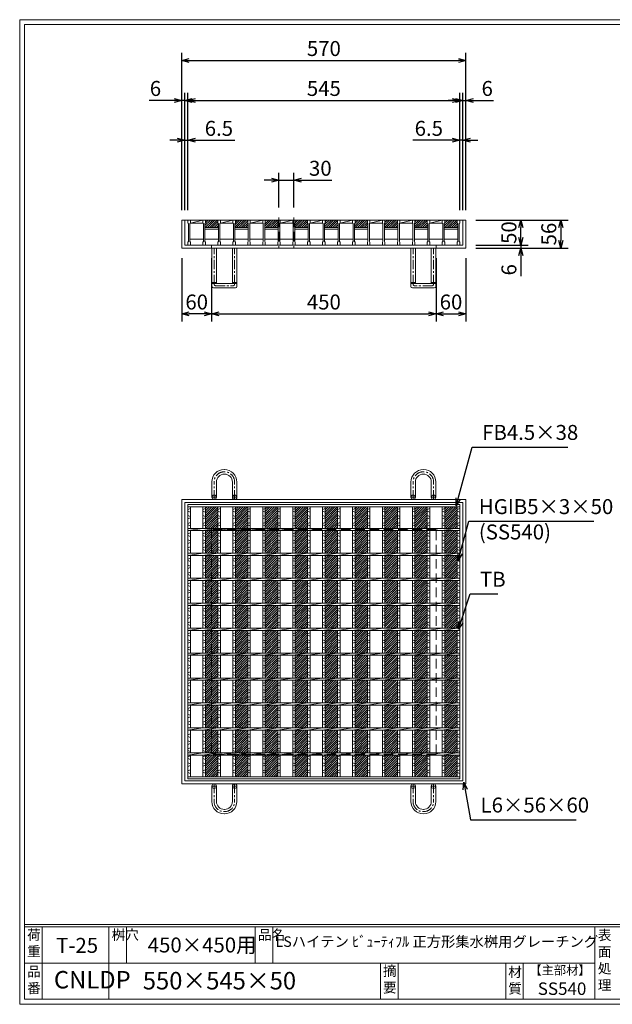
# Model space of a CAD drawing. Units: millimetres. Extents: x -180 to 2610, y -195 to 1778.
# Drawn here: x -180 to 1009, y -195 to 1778 of the extents above; entities that cross this region are included whole.
import ezdxf

# ---------------------------------------------------------------- set-up
doc = ezdxf.new("R2010")
doc.units = ezdxf.units.MM
doc.linetypes.add('CENTER', pattern=[10, 6.25, -1.25, 1.25, -1.25])
doc.linetypes.add('HIDDEN', pattern=[9.525, 6.35, -3.175])
for name, color, linetype, lineweight in [('エンボス', 4, 'Continuous', 13), ('中心線', 1, 'HIDDEN', 13), ('受け枠', 3, 'Continuous', 9), ('寸法線', 2, 'Continuous', 9), ('本体', 7, 'Continuous', 13), ('枠寸法', 31, 'Continuous', 9)]:
    doc.layers.add(name, color=color, linetype=linetype, lineweight=lineweight)
doc.layers.add('外枠', color=7, linetype='Continuous')
doc.dimstyles.new('ISO-25', dxfattribs={"dimscale": 10, "dimtxt": 3, "dimasz": 1.5, "dimexe": 1.5, "dimexo": 2, "dimgap": 0.5, "dimtad": 1, "dimdsep": 46, "dimtxsty": 'Standard', "dimblk": 'OPEN30', "dimcen": 2.5, "dimadec": 0, "dimazin": 0, "dimtfac": 1, "dimtmove": 0, "dimatfit": 0, "dimldrblk": 'OPEN30', "dimfxl": 1, "dimarcsym": 0})

# ---------------------------------------------------------------- blocks, each defined once
blk = doc.blocks.new('_Open30')
at = {"color": 0, "linetype": 'ByBlock', "lineweight": -2}
for p, q in [((-1, 0.27), (0, 0)), ((0, 0), (-1, -0.27)), ((0, 0), (-1, 0))]:
    blk.add_line(p, q, dxfattribs=at)
blk = doc.blocks.new('*D12')
at = {"layer": 'Defpoints', "color": 0, "linetype": 'Continuous'}
for p in [(145.1, 1616.2), (145.1, 1376.2), (151.1, 1376.2)]:
    blk.add_point(p, dxfattribs=at)
at = {"layer": '枠寸法', "color": 0, "linetype": 'Continuous', "lineweight": -2}
for p, q in [((145.1, 1396.2), (145.1, 1631.2)), ((151.1, 1396.2), (151.1, 1631.2)), ((130.1, 1616.2), (79.8, 1616.2)), ((151.1, 1616.2), (145.1, 1616.2)), ((166.1, 1616.2), (181.1, 1616.2))]:
    blk.add_line(p, q, dxfattribs=at)
at = {"layer": '枠寸法', "color": 0, "linetype": 'Continuous', "lineweight": -2, "xscale": 15, "yscale": 15, "zscale": 15}
blk.add_blockref('_Open30', (145.1, 1616.2), dxfattribs=at)
at = {"layer": '枠寸法', "color": 0, "linetype": 'Continuous', "lineweight": -2, "xscale": 15, "yscale": 15, "zscale": 15, "rotation": 180}
blk.add_blockref('_Open30', (151.1, 1616.2), dxfattribs=at)
at = {"layer": '枠寸法', "color": 0, "linetype": 'Continuous', "insert": (92.4, 1636.2), "char_height": 30, "attachment_point": 5}
blk.add_mtext('6', dxfattribs=at)
blk = doc.blocks.new('*D13')
at = {"layer": 'Defpoints', "color": 0, "linetype": 'Continuous'}
for p in [(157.6, 1536.2), (151.1, 1376.2), (157.6, 1376.2)]:
    blk.add_point(p, dxfattribs=at)
at = {"layer": '枠寸法', "color": 0, "linetype": 'Continuous', "lineweight": -2}
for p, q in [((151.1, 1396.2), (151.1, 1551.2)), ((157.6, 1396.2), (157.6, 1551.2)), ((136.1, 1536.2), (121.1, 1536.2)), ((151.1, 1536.2), (157.6, 1536.2)), ((172.6, 1536.2), (251.7, 1536.2))]:
    blk.add_line(p, q, dxfattribs=at)
at = {"layer": '枠寸法', "color": 0, "linetype": 'Continuous', "lineweight": -2, "xscale": 15, "yscale": 15, "zscale": 15}
blk.add_blockref('_Open30', (151.1, 1536.2), dxfattribs=at)
at = {"layer": '枠寸法', "color": 0, "linetype": 'Continuous', "lineweight": -2, "xscale": 15, "yscale": 15, "zscale": 15, "rotation": 180}
blk.add_blockref('_Open30', (157.6, 1536.2), dxfattribs=at)
at = {"layer": '枠寸法', "color": 0, "linetype": 'Continuous', "insert": (219.6, 1556.2), "char_height": 30, "attachment_point": 5}
blk.add_mtext('6.5', dxfattribs=at)
blk = doc.blocks.new('*D14')
at = {"layer": 'Defpoints', "color": 0, "linetype": 'Continuous'}
for p in [(702.6, 1536.2), (702.6, 1376.2), (709.1, 1376.2)]:
    blk.add_point(p, dxfattribs=at)
at = {"layer": '枠寸法', "color": 0, "linetype": 'Continuous', "lineweight": -2}
for p, q in [((702.6, 1396.2), (702.6, 1551.2)), ((709.1, 1396.2), (709.1, 1551.2)), ((687.6, 1536.2), (608.6, 1536.2)), ((709.1, 1536.2), (702.6, 1536.2)), ((724.1, 1536.2), (739.1, 1536.2))]:
    blk.add_line(p, q, dxfattribs=at)
at = {"layer": '枠寸法', "color": 0, "linetype": 'Continuous', "lineweight": -2, "xscale": 15, "yscale": 15, "zscale": 15}
blk.add_blockref('_Open30', (702.6, 1536.2), dxfattribs=at)
at = {"layer": '枠寸法', "color": 0, "linetype": 'Continuous', "lineweight": -2, "xscale": 15, "yscale": 15, "zscale": 15, "rotation": 180}
blk.add_blockref('_Open30', (709.1, 1536.2), dxfattribs=at)
at = {"layer": '枠寸法', "color": 0, "linetype": 'Continuous', "insert": (640.6, 1556.2), "char_height": 30, "attachment_point": 5}
blk.add_mtext('6.5', dxfattribs=at)
blk = doc.blocks.new('*D15')
at = {"layer": 'Defpoints', "color": 0, "linetype": 'Continuous'}
for p in [(715.1, 1616.2), (709.1, 1376.2), (715.1, 1376.2)]:
    blk.add_point(p, dxfattribs=at)
at = {"layer": '枠寸法', "color": 0, "linetype": 'Continuous', "lineweight": -2}
for p, q in [((709.1, 1396.2), (709.1, 1631.2)), ((715.1, 1396.2), (715.1, 1631.2)), ((694.1, 1616.2), (679.1, 1616.2)), ((709.1, 1616.2), (715.1, 1616.2)), ((730.1, 1616.2), (770.3, 1616.2))]:
    blk.add_line(p, q, dxfattribs=at)
at = {"layer": '枠寸法', "color": 0, "linetype": 'Continuous', "lineweight": -2, "xscale": 15, "yscale": 15, "zscale": 15}
blk.add_blockref('_Open30', (709.1, 1616.2), dxfattribs=at)
at = {"layer": '枠寸法', "color": 0, "linetype": 'Continuous', "lineweight": -2, "xscale": 15, "yscale": 15, "zscale": 15, "rotation": 180}
blk.add_blockref('_Open30', (715.1, 1616.2), dxfattribs=at)
at = {"layer": '枠寸法', "color": 0, "linetype": 'Continuous', "insert": (757.7, 1636.2), "char_height": 30, "attachment_point": 5}
blk.add_mtext('6', dxfattribs=at)
blk = doc.blocks.new('*D16')
at = {"layer": 'Defpoints', "color": 0, "linetype": 'Continuous'}
for p in [(715.1, 1696.2), (145.1, 1376.2), (715.1, 1376.2)]:
    blk.add_point(p, dxfattribs=at)
at = {"layer": '枠寸法', "color": 0, "linetype": 'Continuous', "lineweight": -2}
for p, q in [((145.1, 1396.2), (145.1, 1711.2)), ((715.1, 1396.2), (715.1, 1711.2)), ((160.1, 1696.2), (700.1, 1696.2))]:
    blk.add_line(p, q, dxfattribs=at)
at = {"layer": '枠寸法', "color": 0, "linetype": 'Continuous', "lineweight": -2, "xscale": 15, "yscale": 15, "zscale": 15, "rotation": 180}
blk.add_blockref('_Open30', (145.1, 1696.2), dxfattribs=at)
at = {"layer": '枠寸法', "color": 0, "linetype": 'Continuous', "lineweight": -2, "xscale": 15, "yscale": 15, "zscale": 15}
blk.add_blockref('_Open30', (715.1, 1696.2), dxfattribs=at)
at = {"layer": '枠寸法', "color": 0, "linetype": 'Continuous', "insert": (430.1, 1716.2), "char_height": 30, "attachment_point": 5}
blk.add_mtext('570', dxfattribs=at)
blk = doc.blocks.new('*D17')
at = {"layer": 'Defpoints', "color": 0, "linetype": 'Continuous'}
for p in [(205.1, 1320.2), (655.1, 1320.2), (655.1, 1188.2)]:
    blk.add_point(p, dxfattribs=at)
at = {"layer": '枠寸法', "color": 0, "linetype": 'Continuous', "lineweight": -2}
for p, q in [((205.1, 1300.2), (205.1, 1173.2)), ((655.1, 1300.2), (655.1, 1173.2)), ((220.1, 1188.2), (640.1, 1188.2))]:
    blk.add_line(p, q, dxfattribs=at)
at = {"layer": '枠寸法', "color": 0, "linetype": 'Continuous', "lineweight": -2, "xscale": 15, "yscale": 15, "zscale": 15, "rotation": 180}
blk.add_blockref('_Open30', (205.1, 1188.2), dxfattribs=at)
at = {"layer": '枠寸法', "color": 0, "linetype": 'Continuous', "lineweight": -2, "xscale": 15, "yscale": 15, "zscale": 15}
blk.add_blockref('_Open30', (655.1, 1188.2), dxfattribs=at)
at = {"layer": '枠寸法', "color": 0, "linetype": 'Continuous', "insert": (430.1, 1208.2), "char_height": 30, "attachment_point": 5}
blk.add_mtext('450', dxfattribs=at)
blk = doc.blocks.new('*D18')
at = {"layer": 'Defpoints', "color": 0, "linetype": 'Continuous'}
for p in [(715.1, 1376.2), (715.1, 1320.2), (905.1, 1320.2)]:
    blk.add_point(p, dxfattribs=at)
at = {"layer": '枠寸法', "color": 0, "linetype": 'Continuous', "lineweight": -2}
for p, q in [((735.1, 1376.2), (920.1, 1376.2)), ((905.1, 1361.2), (905.1, 1335.2)), ((735.1, 1320.2), (920.1, 1320.2))]:
    blk.add_line(p, q, dxfattribs=at)
at = {"layer": '枠寸法', "color": 0, "linetype": 'Continuous', "lineweight": -2, "xscale": 15, "yscale": 15, "zscale": 15}
for p, rotation in [((905.1, 1376.2), 90), ((905.1, 1320.2), 270)]:
    blk.add_blockref('_Open30', p, dxfattribs=dict(at, rotation=rotation))
at = {"layer": '枠寸法', "color": 0, "linetype": 'Continuous', "insert": (885.1, 1348.2), "char_height": 30, "attachment_point": 5, "rotation": 90}
blk.add_mtext('56', dxfattribs=at)
blk = doc.blocks.new('*D19')
at = {"layer": 'Defpoints', "color": 0, "linetype": 'Continuous'}
for p in [(715.1, 1326.2), (715.1, 1320.2), (825.1, 1320.2)]:
    blk.add_point(p, dxfattribs=at)
at = {"layer": '枠寸法', "color": 0, "linetype": 'Continuous', "lineweight": -2}
for p, q in [((825.1, 1341.2), (825.1, 1356.2)), ((735.1, 1326.2), (840.1, 1326.2)), ((825.1, 1326.2), (825.1, 1320.2)), ((735.1, 1320.2), (840.1, 1320.2)), ((825.1, 1305.2), (825.1, 1263.9))]:
    blk.add_line(p, q, dxfattribs=at)
at = {"layer": '枠寸法', "color": 0, "linetype": 'Continuous', "lineweight": -2, "xscale": 15, "yscale": 15, "zscale": 15}
for p, rotation in [((825.1, 1326.2), 270), ((825.1, 1320.2), 90)]:
    blk.add_blockref('_Open30', p, dxfattribs=dict(at, rotation=rotation))
at = {"layer": '枠寸法', "color": 0, "linetype": 'Continuous', "insert": (805.1, 1276.6), "char_height": 30, "attachment_point": 5, "rotation": 90}
blk.add_mtext('6', dxfattribs=at)
blk = doc.blocks.new('*D20')
at = {"layer": 'Defpoints', "color": 0, "ltscale": 3}
for p in [(715.1, 1376.2), (825.1, 1376.2), (715.1, 1326.2)]:
    blk.add_point(p, dxfattribs=at)
at = {"layer": '寸法線', "color": 0, "lineweight": -2, "ltscale": 3}
for p, q in [((735.1, 1376.2), (840.1, 1376.2)), ((825.1, 1341.2), (825.1, 1361.2)), ((735.1, 1326.2), (840.1, 1326.2))]:
    blk.add_line(p, q, dxfattribs=at)
at = {"layer": '寸法線', "color": 0, "lineweight": -2, "ltscale": 3, "xscale": 15, "yscale": 15, "zscale": 15}
for p, rotation in [((825.1, 1376.2), 90), ((825.1, 1326.2), 270)]:
    blk.add_blockref('_Open30', p, dxfattribs=dict(at, rotation=rotation))
at = {"layer": '寸法線', "color": 0, "ltscale": 3, "insert": (805.1, 1351.2), "char_height": 30, "attachment_point": 5, "rotation": 90}
blk.add_mtext('50', dxfattribs=at)
blk = doc.blocks.new('*D21')
at = {"layer": 'Defpoints', "color": 0, "ltscale": 3}
for p in [(702.6, 1616.2), (157.6, 1376.2), (702.6, 1376.2)]:
    blk.add_point(p, dxfattribs=at)
at = {"layer": '寸法線', "color": 0, "lineweight": -2, "ltscale": 3}
for p, q in [((157.6, 1396.2), (157.6, 1631.2)), ((702.6, 1396.2), (702.6, 1631.2)), ((172.6, 1616.2), (687.6, 1616.2))]:
    blk.add_line(p, q, dxfattribs=at)
at = {"layer": '寸法線', "color": 0, "lineweight": -2, "ltscale": 3, "xscale": 15, "yscale": 15, "zscale": 15, "rotation": 180}
blk.add_blockref('_Open30', (157.6, 1616.2), dxfattribs=at)
at = {"layer": '寸法線', "color": 0, "lineweight": -2, "ltscale": 3, "xscale": 15, "yscale": 15, "zscale": 15}
blk.add_blockref('_Open30', (702.6, 1616.2), dxfattribs=at)
at = {"layer": '寸法線', "color": 0, "ltscale": 3, "insert": (430.1, 1636.2), "char_height": 30, "attachment_point": 5}
blk.add_mtext('545', dxfattribs=at)
blk = doc.blocks.new('*D22')
at = {"layer": 'Defpoints', "color": 0, "ltscale": 3}
for p in [(340.1, 1456.2), (340.1, 1381.2), (370.1, 1381.2)]:
    blk.add_point(p, dxfattribs=at)
at = {"layer": '寸法線', "color": 0, "lineweight": -2, "ltscale": 3}
for p, q in [((340.1, 1401.2), (340.1, 1471.2)), ((370.1, 1401.2), (370.1, 1471.2)), ((325.1, 1456.2), (310.1, 1456.2)), ((340.1, 1456.2), (370.1, 1456.2)), ((385.1, 1456.2), (445.9, 1456.2))]:
    blk.add_line(p, q, dxfattribs=at)
at = {"layer": '寸法線', "color": 0, "lineweight": -2, "ltscale": 3, "xscale": 15, "yscale": 15, "zscale": 15}
blk.add_blockref('_Open30', (340.1, 1456.2), dxfattribs=at)
at = {"layer": '寸法線', "color": 0, "lineweight": -2, "ltscale": 3, "xscale": 15, "yscale": 15, "zscale": 15, "rotation": 180}
blk.add_blockref('_Open30', (370.1, 1456.2), dxfattribs=at)
at = {"layer": '寸法線', "color": 0, "ltscale": 3, "insert": (423, 1476.2), "char_height": 30, "attachment_point": 5}
blk.add_mtext('30', dxfattribs=at)
blk = doc.blocks.new('*D35')
at = {"layer": 'Defpoints', "color": 0, "ltscale": 3}
for p in [(655.1, 1320.2), (715.1, 1320.2), (715.1, 1188.2)]:
    blk.add_point(p, dxfattribs=at)
at = {"layer": '枠寸法', "color": 0, "lineweight": -2, "ltscale": 3}
for p, q in [((655.1, 1300.2), (655.1, 1173.2)), ((715.1, 1300.2), (715.1, 1173.2)), ((670.1, 1188.2), (700.1, 1188.2))]:
    blk.add_line(p, q, dxfattribs=at)
at = {"layer": '枠寸法', "color": 0, "lineweight": -2, "ltscale": 3, "xscale": 15, "yscale": 15, "zscale": 15, "rotation": 180}
blk.add_blockref('_Open30', (655.1, 1188.2), dxfattribs=at)
at = {"layer": '枠寸法', "color": 0, "lineweight": -2, "ltscale": 3, "xscale": 15, "yscale": 15, "zscale": 15}
blk.add_blockref('_Open30', (715.1, 1188.2), dxfattribs=at)
at = {"layer": '枠寸法', "color": 0, "ltscale": 3, "insert": (685.1, 1208.2), "char_height": 30, "attachment_point": 5}
blk.add_mtext('60', dxfattribs=at)
blk = doc.blocks.new('*D36')
at = {"layer": 'Defpoints', "color": 0, "ltscale": 3}
for p in [(145.1, 1320.2), (205.1, 1320.2), (145.1, 1188.2)]:
    blk.add_point(p, dxfattribs=at)
at = {"layer": '枠寸法', "color": 0, "lineweight": -2, "ltscale": 3}
for p, q in [((145.1, 1300.2), (145.1, 1173.2)), ((205.1, 1300.2), (205.1, 1173.2)), ((190.1, 1188.2), (160.1, 1188.2))]:
    blk.add_line(p, q, dxfattribs=at)
at = {"layer": '枠寸法', "color": 0, "lineweight": -2, "ltscale": 3, "xscale": 15, "yscale": 15, "zscale": 15, "rotation": 180}
blk.add_blockref('_Open30', (145.1, 1188.2), dxfattribs=at)
at = {"layer": '枠寸法', "color": 0, "lineweight": -2, "ltscale": 3, "xscale": 15, "yscale": 15, "zscale": 15}
blk.add_blockref('_Open30', (205.1, 1188.2), dxfattribs=at)
at = {"layer": '枠寸法', "color": 0, "ltscale": 3, "insert": (175.1, 1208.2), "char_height": 30, "attachment_point": 5}
blk.add_mtext('60', dxfattribs=at)
blk = doc.blocks.new('*U37')
at = {"layer": 'エンボス', "ltscale": 3}
h = blk.add_hatch(dxfattribs=at)
h.set_pattern_fill('ANSI31', color=256)
h.set_pattern_definition([(45, (-485.4348, -290.7998), (-2.245064, 2.245064), [])])
h.paths.add_polyline_path([(30.5, 18), (29.5, 19), (29.5, 25), (4.5, 25), (4.5, 19), (3.5, 18), (3.5, 10), (30.5, 10)])
at = {"layer": '本体'}
for p, q in [((-30.5, 25), (-25.5, 25)), ((-30.5, 25), (-30.5, 19)), ((-30.5, 25), (-25.5, 25)), ((-30.5, 25), (-30.5, 19)), ((-30.5, 25), (-25.5, 25)), ((-30.5, 25), (-30.5, 19)), ((-25.5, 25), (-25.5, 19)), ((-25.5, 25), (-25.5, 19)), ((-25.5, 25), (-25.5, 19)), ((-0.5, 25), (-0.5, 19)), ((-0.5, 25), (-0.5, 19)), ((-0.5, 25), (-0.5, 19)), ((-0.5, 25), (4.5, 25)), ((-0.5, 25), (4.5, 25)), ((-0.5, 25), (4.5, 25)), ((4.5, 25), (4.5, 19)), ((4.5, 25), (4.5, 19)), ((4.5, 25), (4.5, 19)), ((-30.5, 19), (-29.5, 18)), ((-30.5, 19), (-29.5, 18)), ((-30.5, 19), (-29.5, 18)), ((-29.5, 18), (-29.5, -18)), ((-29.5, 18), (-29.5, -18)), ((-29.5, 18), (-29.5, -18)), ((-25.5, 19), (-26.5, 18)), ((-25.5, 19), (-26.5, 18)), ((-25.5, 19), (-26.5, 18)), ((-26.5, 18), (-26.5, -18)), ((-26.5, 18), (-26.5, -18)), ((-26.5, 18), (-26.5, -18)), ((-25.5, 19), (-0.5, 19)), ((-0.5, 19), (0.5, 18)), ((-0.5, 19), (0.5, 18)), ((-0.5, 19), (0.5, 18)), ((0.5, 18), (0.5, -18)), ((0.5, 18), (0.5, -18)), ((0.5, 18), (0.5, -18)), ((4.5, 19), (3.5, 18)), ((4.5, 19), (3.5, 18)), ((4.5, 19), (3.5, 18)), ((3.5, 18), (3.5, -18)), ((3.5, 18), (3.5, -18)), ((3.5, 18), (3.5, -18)), ((-30.5, -19), (-29.5, -18)), ((-30.5, -19), (-29.5, -18)), ((-30.5, -19), (-29.5, -18)), ((-30.5, -25), (-30.5, -19)), ((-30.5, -25), (-30.5, -19)), ((-30.5, -25), (-30.5, -19)), ((-26.5, -13), (0.5, -13)), ((-25.5, -19), (-26.5, -18)), ((-25.5, -19), (-26.5, -18)), ((-25.5, -19), (-26.5, -18)), ((-25.5, -25), (-25.5, -19)), ((-25.5, -25), (-25.5, -19)), ((-25.5, -25), (-25.5, -19)), ((-0.5, -19), (0.5, -18)), ((-0.5, -19), (0.5, -18)), ((-0.5, -19), (0.5, -18)), ((-0.5, -25), (-0.5, -19)), ((-0.5, -25), (-0.5, -19)), ((-0.5, -25), (-0.5, -19)), ((3.5, -13), (30.5, -13)), ((4.5, -19), (3.5, -18)), ((4.5, -19), (3.5, -18)), ((4.5, -19), (3.5, -18)), ((4.5, -25), (4.5, -19)), ((4.5, -25), (4.5, -19)), ((4.5, -25), (4.5, -19)), ((-30.5, -25), (-25.5, -25)), ((-30.5, -25), (-25.5, -25)), ((-30.5, -25), (-25.5, -25)), ((-0.5, -25), (4.5, -25)), ((-0.5, -25), (4.5, -25)), ((-0.5, -25), (4.5, -25))]:
    blk.add_line(p, q, dxfattribs=at)
at = {"layer": '本体', "ltscale": 3}
for p, q in [((-25.5, 19), (-0.5, 25)), ((30.5, 10), (3.5, 10)), ((30.5, 7), (3.5, 7))]:
    blk.add_line(p, q, dxfattribs=at)
blk = doc.blocks.new('*U38')
at = {"layer": 'エンボス', "color": 0, "linetype": 'ByBlock', "lineweight": -2}
for p in [(0, 0), (60, 0), (120, 0), (180, 0), (240, 0), (300, 0), (360, 0), (420, 0), (480, 0)]:
    blk.add_blockref('*U37', p, dxfattribs=at)
blk = doc.blocks.new('*U39')
at = {"layer": 'エンボス', "linetype": 'Continuous'}
for p, q in [((-15, 265), (-10, 267)), ((-10, 260), (-15, 262)), ((-15, 253), (-10, 251)), ((-10, 248), (-15, 246)), ((-15, 237), (-10, 239)), ((-10, 232), (-15, 234)), ((-15, 216), (-10, 218)), ((-10, 211), (-15, 213)), ((-15, 204), (-10, 202)), ((-10, 199), (-15, 197)), ((-15, 188), (-10, 190)), ((-10, 183), (-15, 185)), ((-15, 165.6), (-10, 167.6)), ((-10, 160.6), (-15, 162.6)), ((-15, 153.6), (-10, 151.6)), ((-10, 148.6), (-15, 146.6)), ((-15, 137.6), (-10, 139.6)), ((-10, 132.6), (-15, 134.6)), ((-15, 116), (-10, 118)), ((-10, 111), (-15, 113)), ((-15, 104), (-10, 102)), ((-10, 99), (-15, 97)), ((-15, 88), (-10, 90)), ((-10, 83), (-15, 85)), ((-15, 65.6), (-10, 67.6)), ((-10, 60.6), (-15, 62.6)), ((-15, 53.6), (-10, 51.6)), ((-10, 48.6), (-15, 46.6)), ((-15, 37.6), (-10, 39.6)), ((-10, 32.6), (-15, 34.6)), ((-15, 16), (-10, 18)), ((-10, 11), (-15, 13)), ((-15, 4), (-10, 2)), ((-10, -1), (-15, -3)), ((-15, -12), (-10, -10)), ((-10, -17), (-15, -15)), ((-15, -34.4), (-10, -32.4)), ((-10, -39.4), (-15, -37.4)), ((-15, -46.4), (-10, -48.4)), ((-10, -51.4), (-15, -53.4)), ((-15, -62.4), (-10, -60.4)), ((-10, -67.4), (-15, -65.4)), ((-15, -84), (-10, -82)), ((-10, -89), (-15, -87)), ((-15, -96), (-10, -98)), ((-10, -101), (-15, -103)), ((-15, -112), (-10, -110)), ((-10, -117), (-15, -115)), ((-15, -133.5), (-10, -131.5)), ((-10, -138.5), (-15, -136.5)), ((-15, -145.5), (-10, -147.5)), ((-10, -150.5), (-15, -152.5)), ((-15, -161.5), (-10, -159.5)), ((-10, -166.5), (-15, -164.5)), ((-15, -186.7), (-10, -184.7)), ((-10, -191.7), (-15, -189.7)), ((-15, -198.7), (-10, -200.7)), ((-10, -203.7), (-15, -205.7)), ((-15, -214.7), (-10, -212.7)), ((-10, -219.7), (-15, -217.7)), ((-15, -230.7), (-10, -228.7)), ((-10, -235.7), (-15, -233.7)), ((-15, -242.7), (-10, -244.7)), ((-10, -247.7), (-15, -249.7)), ((-15, -258.7), (-10, -256.7)), ((-10, -263.7), (-15, -261.7))]:
    blk.add_line(p, q, dxfattribs=at)
at = {"layer": '本体', "ltscale": 3}
for p, q in [((-15, 270.5), (-15, 227.3)), ((-10, 270.5), (-10, 227.3)), ((-15, 222.8), (15, 227.3)), ((-15, 222.8), (-15, 177.3)), ((-10, 222.8), (-10, 177.3)), ((-15, 172.8), (15, 177.3)), ((-15, 172.8), (-15, 127.3)), ((-10, 172.8), (-10, 127.3)), ((-15, 122.8), (15, 127.3)), ((-15, 122.8), (-15, 77.3)), ((-10, 122.8), (-10, 77.3)), ((-15, 72.8), (15, 77.3)), ((-15, 72.8), (-15, 27.3)), ((-10, 72.8), (-10, 27.3)), ((-15, 22.8), (15, 27.3)), ((-15, 22.8), (-15, -22.7)), ((-10, 22.8), (-10, -22.7)), ((-15, -27.2), (15, -22.7)), ((-15, -27.2), (-15, -72.7)), ((-10, -27.2), (-10, -72.7)), ((-15, -77.2), (15, -72.7)), ((-15, -77.2), (-15, -122.7)), ((-10, -77.2), (-10, -122.7)), ((-15, -127.2), (15, -122.7)), ((-15, -127.2), (-15, -172.7)), ((-10, -127.2), (-10, -172.7)), ((-15, -177.2), (15, -172.7)), ((-15, -177.2), (-15, -222.7)), ((-10, -177.2), (-10, -222.7)), ((-15, -227.2), (15, -222.7)), ((-15, -227.2), (-15, -270.5)), ((-10, -227.2), (-10, -270.5))]:
    blk.add_line(p, q, dxfattribs=at)
blk = doc.blocks.new('*U40')
at = {"layer": 'エンボス', "color": 0, "linetype": 'ByBlock', "lineweight": -2}
for p in [(0, 0), (30, 0), (60, 0), (90, 0), (120, 0), (150, 0), (180, 0), (210, 0), (240, 0), (270, 0), (300, 0), (330, 0), (360, 0), (390, 0), (420, 0), (450, 0), (480, 0)]:
    blk.add_blockref('*U39', p, dxfattribs=at)
blk = doc.blocks.new('*U41')
at = {"layer": 'エンボス', "ltscale": 3}
h = blk.add_hatch(dxfattribs=at)
h.set_pattern_fill('ANSI31', color=256)
h.set_pattern_definition([(45, (-502.4348, -1181.2256), (-2.245064, 2.245064), [])])
h.paths.add_polyline_path([(-12.5, 227.250008), (12.5, 227.250008), (12.5, 270.500008), (-12.5, 270.500008)])
h.paths.add_polyline_path([(-12.5, 177.250008), (12.5, 177.250008), (12.5, 222.750008), (-12.5, 222.750008)])
h.paths.add_polyline_path([(-12.5, 127.250008), (12.5, 127.250008), (12.5, 172.750008), (-12.5, 172.750008)])
h.paths.add_polyline_path([(12.5, 77.250008), (12.5, 122.750008), (-12.5, 122.750008), (-12.5, 77.250008)])
h.paths.add_polyline_path([(12.5, 72.750008), (-12.5, 72.750008), (-12.5, 27.250008), (12.5, 27.250008)])
h.paths.add_polyline_path([(12.5, -22.749992), (12.5, 22.750008), (-12.5, 22.750008), (-12.5, -22.749992)])
h.paths.add_polyline_path([(12.5, -27.249992), (-12.5, -27.249992), (-12.5, -72.749992), (12.5, -72.749992)])
h.paths.add_polyline_path([(-12.5, -122.749992), (12.5, -122.749992), (12.5, -77.249992), (-12.5, -77.249992)])
h.paths.add_polyline_path([(12.5, -127.249992), (-12.5, -127.249992), (-12.5, -172.749992), (12.5, -172.749992)])
h.paths.add_polyline_path([(-12.5, -222.749992), (12.5, -222.749992), (12.5, -177.249992), (-12.5, -177.249992)])
h.paths.add_polyline_path([(-12.5, -270.500008), (12.5, -270.500008), (12.5, -227.249992), (-12.5, -227.249992)])
blk = doc.blocks.new('*U42')
at = {"layer": 'エンボス', "color": 0, "linetype": 'ByBlock', "lineweight": -2}
for p in [(0, 0), (60, 0), (120, 0), (180, 0), (240, 0), (300, 0), (360, 0), (420, 0), (480, 0)]:
    blk.add_blockref('*U41', p, dxfattribs=at)

msp = doc.modelspace()

# ---------------------------------------------------------------- linework, layer by layer
at = {"layer": 'エンボス', "linetype": 'Continuous'}
for p, q in [((157.611, 796.216), (162.611, 798.216)), ((162.611, 791.216), (157.611, 793.216)), ((697.611, 796.216), (702.611, 798.216)), ((702.611, 791.216), (697.611, 793.216)), ((157.611, 784.216), (162.611, 782.216)), ((162.611, 779.216), (157.611, 777.216)), ((157.611, 768.216), (162.611, 770.216)), ((697.611, 784.216), (702.611, 782.216)), ((702.611, 779.216), (697.611, 777.216)), ((697.611, 768.216), (702.611, 770.216)), ((162.611, 763.216), (157.611, 765.216)), ((702.611, 763.216), (697.611, 765.216)), ((157.611, 747.26), (162.611, 749.26)), ((162.611, 742.26), (157.611, 744.26)), ((157.611, 735.26), (162.611, 733.26)), ((162.611, 730.26), (157.611, 728.26)), ((697.611, 747.26), (702.611, 749.26)), ((702.611, 742.26), (697.611, 744.26)), ((697.611, 735.26), (702.611, 733.26)), ((702.611, 730.26), (697.611, 728.26)), ((157.611, 719.26), (162.611, 721.26)), ((162.611, 714.26), (157.611, 716.26)), ((697.611, 719.26), (702.611, 721.26)), ((702.611, 714.26), (697.611, 716.26)), ((157.611, 696.846), (162.611, 698.846)), ((162.611, 691.846), (157.611, 693.846)), ((697.611, 696.846), (702.611, 698.846)), ((702.611, 691.846), (697.611, 693.846)), ((157.611, 684.846), (162.611, 682.846)), ((162.611, 679.846), (157.611, 677.846)), ((697.611, 684.846), (702.611, 682.846)), ((702.611, 679.846), (697.611, 677.846)), ((157.611, 668.846), (162.611, 670.846)), ((162.611, 663.846), (157.611, 665.846)), ((697.611, 668.846), (702.611, 670.846)), ((702.611, 663.846), (697.611, 665.846)), ((157.611, 647.26), (162.611, 649.26)), ((162.611, 642.26), (157.611, 644.26)), ((157.611, 635.26), (162.611, 633.26)), ((697.611, 647.26), (702.611, 649.26)), ((702.611, 642.26), (697.611, 644.26)), ((697.611, 635.26), (702.611, 633.26)), ((162.611, 630.26), (157.611, 628.26)), ((157.611, 619.26), (162.611, 621.26)), ((162.611, 614.26), (157.611, 616.26)), ((702.611, 630.26), (697.611, 628.26)), ((697.611, 619.26), (702.611, 621.26)), ((702.611, 614.26), (697.611, 616.26)), ((157.611, 596.846), (162.611, 598.846)), ((162.611, 591.846), (157.611, 593.846)), ((697.611, 596.846), (702.611, 598.846)), ((702.611, 591.846), (697.611, 593.846)), ((157.611, 584.846), (162.611, 582.846)), ((162.611, 579.846), (157.611, 577.846)), ((697.611, 584.846), (702.611, 582.846)), ((702.611, 579.846), (697.611, 577.846)), ((157.611, 568.846), (162.611, 570.846)), ((162.611, 563.846), (157.611, 565.846)), ((697.611, 568.846), (702.611, 570.846)), ((702.611, 563.846), (697.611, 565.846)), ((157.611, 547.26), (162.611, 549.26)), ((162.611, 542.26), (157.611, 544.26)), ((157.611, 535.26), (162.611, 533.26)), ((697.611, 547.26), (702.611, 549.26)), ((702.611, 542.26), (697.611, 544.26)), ((697.611, 535.26), (702.611, 533.26)), ((162.611, 530.26), (157.611, 528.26)), ((157.611, 519.26), (162.611, 521.26)), ((162.611, 514.26), (157.611, 516.26)), ((702.611, 530.26), (697.611, 528.26)), ((697.611, 519.26), (702.611, 521.26)), ((702.611, 514.26), (697.611, 516.26)), ((157.611, 496.846), (162.611, 498.846)), ((162.611, 491.846), (157.611, 493.846)), ((697.611, 496.846), (702.611, 498.846)), ((702.611, 491.846), (697.611, 493.846)), ((157.611, 484.846), (162.611, 482.846)), ((162.611, 479.846), (157.611, 477.846)), ((697.611, 484.846), (702.611, 482.846)), ((702.611, 479.846), (697.611, 477.846)), ((157.611, 468.846), (162.611, 470.846)), ((162.611, 463.846), (157.611, 465.846)), ((697.611, 468.846), (702.611, 470.846)), ((702.611, 463.846), (697.611, 465.846)), ((157.611, 447.26), (162.611, 449.26)), ((162.611, 442.26), (157.611, 444.26)), ((157.611, 435.26), (162.611, 433.26)), ((697.611, 447.26), (702.611, 449.26)), ((702.611, 442.26), (697.611, 444.26)), ((697.611, 435.26), (702.611, 433.26)), ((162.611, 430.26), (157.611, 428.26)), ((157.611, 419.26), (162.611, 421.26)), ((162.611, 414.26), (157.611, 416.26)), ((702.611, 430.26), (697.611, 428.26)), ((697.611, 419.26), (702.611, 421.26)), ((702.611, 414.26), (697.611, 416.26)), ((157.611, 397.736), (162.611, 399.736)), ((162.611, 392.736), (157.611, 394.736)), ((697.611, 397.736), (702.611, 399.736)), ((702.611, 392.736), (697.611, 394.736)), ((157.611, 385.736), (162.611, 383.736)), ((162.611, 380.736), (157.611, 378.736)), ((697.611, 385.736), (702.611, 383.736)), ((702.611, 380.736), (697.611, 378.736)), ((157.611, 369.736), (162.611, 371.736)), ((162.611, 364.736), (157.611, 366.736)), ((697.611, 369.736), (702.611, 371.736)), ((702.611, 364.736), (697.611, 366.736)), ((157.611, 344.484), (162.611, 346.484)), ((162.611, 339.484), (157.611, 341.484)), ((697.611, 344.484), (702.611, 346.484)), ((702.611, 339.484), (697.611, 341.484)), ((157.611, 332.484), (162.611, 330.484)), ((162.611, 327.484), (157.611, 325.484)), ((157.611, 316.484), (162.611, 318.484)), ((697.611, 332.484), (702.611, 330.484)), ((702.611, 327.484), (697.611, 325.484)), ((697.611, 316.484), (702.611, 318.484)), ((162.611, 311.484), (157.611, 313.484)), ((157.611, 300.484), (162.611, 302.484)), ((162.611, 295.484), (157.611, 297.484)), ((702.611, 311.484), (697.611, 313.484)), ((697.611, 300.484), (702.611, 302.484)), ((702.611, 295.484), (697.611, 297.484)), ((157.611, 288.484), (162.611, 286.484)), ((162.611, 283.484), (157.611, 281.484)), ((697.611, 288.484), (702.611, 286.484)), ((702.611, 283.484), (697.611, 281.484)), ((157.611, 272.484), (162.611, 274.484)), ((162.611, 267.484), (157.611, 269.484)), ((697.611, 272.484), (702.611, 274.484)), ((702.611, 267.484), (697.611, 269.484))]:
    msp.add_line(p, q, dxfattribs=at)
at = {"layer": '中心線', "ltscale": 3}
for p, q in [((340.111, 1381.233), (340.111, 1321.233)), ((370.111, 1381.233), (370.111, 1321.233))]:
    msp.add_line(p, q, dxfattribs=at)
at = {"layer": '受け枠'}
for p, q in [((145.111, 1376.233), (715.111, 1376.233)), ((705.611, 1376.233), (715.111, 1376.233)), ((151.111, 1326.233), (709.111, 1326.233)), ((145.111, 1320.233), (715.111, 1320.233)), ((145.111, 816.234), (715.111, 816.234)), ((151.111, 810.234), (709.111, 810.234)), ((145.111, 246.234), (715.111, 246.234)), ((151.111, 252.234), (709.111, 252.234))]:
    msp.add_line(p, q, dxfattribs=at)
at = {"layer": '受け枠', "linetype": 'Continuous'}
for p, q in [((145.111, 1376.233), (145.111, 1320.233)), ((151.111, 1376.233), (151.111, 1326.233)), ((709.111, 1376.233), (709.111, 1326.233)), ((715.111, 1376.233), (715.111, 1320.233)), ((205.111, 1326.233), (205.111, 1320.233)), ((655.111, 1326.233), (655.111, 1320.233)), ((145.111, 816.234), (145.111, 246.234)), ((151.111, 810.234), (151.111, 252.234)), ((709.111, 252.234), (709.111, 810.234)), ((715.111, 246.234), (715.111, 816.234)), ((205.611, 246.134), (205.611, 246.234)), ((654.611, 246.134), (654.611, 246.234))]:
    msp.add_line(p, q, dxfattribs=at)
at = {"layer": '受け枠', "ltscale": 3}
for p, q in [((145.111, 1320.233), (145.111, 1330.233)), ((145.111, 1320.233), (152.111, 1320.233)), ((205.611, 1246.233), (205.611, 1320.233)), ((214.611, 1249.233), (214.611, 1320.233)), ((215.611, 1320.233), (224.611, 1320.233)), ((224.611, 1320.233), (256.611, 1320.233)), ((246.611, 1249.233), (246.611, 1320.233)), ((255.611, 1246.233), (255.611, 1320.233)), ((256.611, 1320.233), (265.611, 1320.233)), ((603.611, 1320.233), (594.611, 1320.233)), ((635.611, 1320.233), (603.611, 1320.233)), ((604.611, 1246.233), (604.611, 1320.233)), ((613.611, 1249.233), (613.611, 1320.233)), ((644.611, 1320.233), (635.611, 1320.233)), ((645.611, 1249.233), (645.611, 1320.233)), ((654.611, 1246.233), (654.611, 1320.233)), ((205.611, 1243.233), (205.611, 1246.233)), ((214.611, 1249.233), (246.611, 1249.233)), ((255.611, 1243.233), (255.611, 1246.233)), ((604.611, 1243.233), (604.611, 1246.233)), ((645.611, 1249.233), (613.611, 1249.233)), ((654.611, 1243.233), (654.611, 1246.233)), ((208.611, 1240.233), (252.611, 1240.233)), ((651.611, 1240.233), (607.611, 1240.233)), ((230.611, 876.256), (230.111, 876.256)), ((231.111, 871.756), (230.111, 871.756)), ((629.111, 871.756), (630.111, 871.756)), ((629.611, 876.256), (630.111, 876.256)), ((205.611, 820.734), (205.611, 851.756)), ((214.611, 820.734), (214.611, 851.356)), ((230.711, 867.256), (230.511, 867.256)), ((246.611, 820.734), (246.611, 851.356)), ((255.611, 820.734), (255.611, 851.256)), ((604.611, 820.734), (604.611, 851.256)), ((613.611, 820.734), (613.611, 851.356)), ((629.511, 867.256), (629.711, 867.256)), ((645.611, 820.734), (645.611, 851.356)), ((654.611, 820.734), (654.611, 851.756)), ((145.111, 816.234), (145.111, 806.234)), ((145.111, 816.234), (152.111, 816.234)), ((205.611, 241.734), (205.611, 210.713)), ((214.611, 241.734), (214.611, 211.113)), ((246.611, 241.734), (246.611, 211.113)), ((255.611, 241.734), (255.611, 211.213)), ((604.611, 241.734), (604.611, 211.213)), ((613.611, 241.734), (613.611, 211.113)), ((645.611, 241.734), (645.611, 211.113)), ((654.611, 241.734), (654.611, 210.713)), ((231.111, 190.713), (230.111, 190.713)), ((230.611, 186.213), (230.111, 186.213)), ((230.711, 195.213), (230.511, 195.213)), ((629.111, 190.713), (630.111, 190.713)), ((629.511, 195.213), (629.711, 195.213)), ((629.611, 186.213), (630.111, 186.213))]:
    msp.add_line(p, q, dxfattribs=at)
at = {"layer": '受け枠', "linetype": 'CENTER', "ltscale": 3}
for p, q in [((210.111, 1247.733), (210.111, 1320.233)), ((251.111, 1247.733), (251.111, 1320.233)), ((609.111, 1247.733), (609.111, 1320.233)), ((650.111, 1247.733), (650.111, 1320.233)), ((214.611, 1251.374), (205.611, 1251.374)), ((214.611, 1249.233), (205.611, 1249.233)), ((213.111, 1244.733), (248.111, 1244.733)), ((255.611, 1251.374), (246.611, 1251.374)), ((255.611, 1249.233), (246.611, 1249.233)), ((604.611, 1251.374), (613.611, 1251.374)), ((604.611, 1249.233), (613.611, 1249.233)), ((647.111, 1244.733), (612.111, 1244.733)), ((645.611, 1251.374), (654.611, 1251.374)), ((645.611, 1249.233), (654.611, 1249.233)), ((210.111, 816.234), (210.111, 851.756)), ((251.111, 816.234), (251.111, 851.756)), ((609.111, 816.234), (609.111, 851.756)), ((650.111, 816.234), (650.111, 851.756)), ((214.611, 820.734), (205.611, 820.734)), ((246.611, 820.734), (255.611, 820.734)), ((613.611, 820.734), (604.611, 820.734)), ((645.611, 820.734), (654.611, 820.734)), ((214.611, 241.734), (205.611, 241.734)), ((210.111, 246.234), (210.111, 210.713)), ((246.611, 241.734), (255.611, 241.734)), ((251.111, 246.234), (251.111, 210.713)), ((613.611, 241.734), (604.611, 241.734)), ((609.111, 246.234), (609.111, 210.713)), ((645.611, 241.734), (654.611, 241.734)), ((650.111, 246.234), (650.111, 210.713))]:
    msp.add_line(p, q, dxfattribs=at)
at = {"layer": '受け枠', "lineweight": 0, "ltscale": 3}
for p, q in [((227.611, 816.234), (233.611, 816.234)), ((632.611, 816.234), (626.611, 816.234))]:
    msp.add_line(p, q, dxfattribs=at)
at = {"layer": '受け枠', "linetype": 'HIDDEN', "ltscale": 3}
for p, q in [((655.111, 756.234), (205.111, 756.234)), ((205.111, 756.234), (205.111, 306.234)), ((655.111, 306.234), (655.111, 756.234)), ((655.111, 306.234), (205.111, 306.234))]:
    msp.add_line(p, q, dxfattribs=at)
at = {"layer": '受け枠', "ltscale": 3}
for centre in [(210.111, 820.734), (251.111, 820.734), (609.111, 820.734), (650.111, 820.734), (210.111, 241.734), (251.111, 241.734), (609.111, 241.734), (650.111, 241.734)]:
    msp.add_circle(centre, 4.5, dxfattribs=at)
for centre, radius, start, end in [((208.611, 1243.233), 3, 180, 270), ((252.611, 1243.233), 3, 270, 0), ((607.611, 1243.233), 3, 180, 270), ((651.611, 1243.233), 3, 270, 0), ((230.111, 851.756), 24.5, 90, 180), ((230.611, 851.256), 25, 0, 90), ((629.611, 851.256), 25, 90, 180), ((630.111, 851.756), 24.5, 0, 90), ((230.511, 851.356), 15.9, 90, 180), ((230.711, 851.356), 15.9, 0, 90), ((629.511, 851.356), 15.9, 90, 180), ((629.711, 851.356), 15.9, 0, 90), ((230.111, 210.713), 24.5, 180, 270), ((230.511, 211.113), 15.9, 180, 270), ((230.611, 211.213), 25, 270, 0), ((230.711, 211.113), 15.9, 270, 0), ((629.611, 211.213), 25, 180, 270), ((629.511, 211.113), 15.9, 180, 270), ((629.711, 211.113), 15.9, 270, 0), ((630.111, 210.713), 24.5, 270, 0)]:
    msp.add_arc(centre, radius, start, end, dxfattribs=at)
at = {"layer": '受け枠', "linetype": 'CENTER', "ltscale": 3}
for centre, radius, start, end in [((213.111, 1247.733), 3, 180, 270), ((248.111, 1247.733), 3, 270, 0), ((612.111, 1247.733), 3, 180, 270), ((647.111, 1247.733), 3, 270, 0), ((230.111, 851.756), 20, 90, 180), ((231.111, 851.756), 20, 0, 90), ((629.111, 851.756), 20, 90, 180), ((630.111, 851.756), 20, 0, 90), ((230.111, 210.713), 20, 180, 270), ((231.111, 210.713), 20, 270, 0), ((629.111, 210.713), 20, 180, 270), ((630.111, 210.713), 20, 270, 0)]:
    msp.add_arc(centre, radius, start, end, dxfattribs=at)
at = {"layer": '外枠', "lineweight": 9, "ltscale": 80}
for p, q in [((2609.622, 1777.869), (-179.889, 1777.869)), ((-179.889, -195.4), (-179.889, 1777.869)), ((-179.889, -195.4), (2609.622, -195.4))]:
    msp.add_line(p, q, dxfattribs=at)
at = {"layer": '外枠', "lineweight": 9, "ltscale": 100}
for p, q in [((-169.889, 1768.477), (2600.231, 1768.477)), ((-169.889, 1768.477), (-169.889, -185.4)), ((-134.889, -40.001), (-134.889, -185.4)), ((-0.785, -40.001), (-0.785, -185.4)), ((34.215, -40.001), (34.215, -112.701)), ((292.676, -40.001), (292.676, -112.701)), ((327.676, -40.001), (327.676, -112.701)), ((543.94, -112.701), (543.94, -185.4)), ((578.94, -112.701), (578.94, -185.4)), ((795.063, -112.701), (795.063, -185.4)), ((830.063, -112.701), (830.063, -185.4)), ((-169.889, -185.4), (2600.231, -185.4))]:
    msp.add_line(p, q, dxfattribs=at)
at = {"layer": '外枠', "linetype": 'Continuous', "lineweight": 9, "ltscale": 100}
for p, q in [((-169.889, -35.305), (2600.231, -35.305)), ((-169.889, -40.001), (2600.231, -40.001)), ((973.643, -40.001), (973.643, -185.4)), ((-169.889, -112.701), (973.641, -112.701))]:
    msp.add_line(p, q, dxfattribs=at)
at = {"layer": '本体'}
for p, q in [((697.611, 1376.233), (697.611, 1370.233)), ((697.611, 1376.233), (697.611, 1370.233)), ((697.611, 1376.233), (697.611, 1370.233)), ((697.611, 1376.233), (702.611, 1376.233)), ((697.611, 1376.233), (702.611, 1376.233)), ((697.611, 1376.233), (702.611, 1376.233)), ((697.611, 1370.233), (698.611, 1369.233)), ((697.611, 1370.233), (698.611, 1369.233)), ((697.611, 1370.233), (698.611, 1369.233)), ((698.611, 1369.233), (698.611, 1333.233)), ((698.611, 1369.233), (698.611, 1333.233)), ((698.611, 1369.233), (698.611, 1333.233)), ((702.611, 1370.233), (701.611, 1369.233)), ((702.611, 1370.233), (701.611, 1369.233)), ((702.611, 1370.233), (701.611, 1369.233)), ((701.611, 1369.233), (701.611, 1333.233)), ((701.611, 1369.233), (701.611, 1333.233)), ((701.611, 1369.233), (701.611, 1333.233)), ((702.611, 1376.233), (702.611, 1370.233)), ((702.611, 1376.233), (702.611, 1370.233)), ((702.611, 1376.233), (702.611, 1370.233)), ((697.611, 1332.233), (698.611, 1333.233)), ((697.611, 1332.233), (698.611, 1333.233)), ((697.611, 1332.233), (698.611, 1333.233)), ((697.611, 1326.233), (697.611, 1332.233)), ((697.611, 1326.233), (697.611, 1332.233)), ((697.611, 1326.233), (697.611, 1332.233)), ((697.611, 1326.233), (702.611, 1326.233)), ((697.611, 1326.233), (702.611, 1326.233)), ((697.611, 1326.233), (702.611, 1326.233)), ((702.611, 1332.233), (701.611, 1333.233)), ((702.611, 1332.233), (701.611, 1333.233)), ((702.611, 1332.233), (701.611, 1333.233)), ((702.611, 1326.233), (702.611, 1332.233)), ((702.611, 1326.233), (702.611, 1332.233)), ((702.611, 1326.233), (702.611, 1332.233))]:
    msp.add_line(p, q, dxfattribs=at)
at = {"layer": '本体', "ltscale": 3}
for p, q in [((157.611, 806.234), (702.611, 806.234)), ((157.611, 806.234), (157.611, 256.234)), ((157.611, 801.734), (702.611, 801.734)), ((162.611, 801.734), (162.611, 758.484)), ((697.611, 801.734), (697.611, 758.484)), ((702.611, 806.234), (702.611, 256.234)), ((702.611, 801.734), (702.611, 758.484)), ((157.611, 758.484), (702.611, 758.484)), ((157.611, 753.984), (187.611, 758.484)), ((157.611, 753.984), (192.611, 753.984)), ((162.611, 753.984), (162.611, 708.484)), ((192.611, 753.984), (702.611, 753.984)), ((697.611, 753.984), (697.611, 708.484)), ((702.611, 753.984), (702.611, 658.484)), ((157.611, 703.984), (187.611, 708.484)), ((157.611, 708.484), (702.611, 708.484)), ((157.611, 703.984), (192.611, 703.984)), ((162.611, 703.984), (162.611, 658.484)), ((192.611, 703.984), (702.611, 703.984)), ((697.611, 703.984), (697.611, 658.484)), ((157.611, 658.484), (702.611, 658.484)), ((157.611, 653.984), (187.611, 658.484)), ((157.611, 653.984), (192.611, 653.984)), ((162.611, 653.984), (162.611, 608.484)), ((192.611, 653.984), (702.611, 653.984)), ((697.611, 653.984), (697.611, 608.484)), ((702.611, 653.984), (702.611, 558.484)), ((157.611, 603.984), (187.611, 608.484)), ((157.611, 608.484), (702.611, 608.484)), ((157.611, 603.984), (192.611, 603.984)), ((162.611, 603.984), (162.611, 558.484)), ((192.611, 603.984), (702.611, 603.984)), ((697.611, 603.984), (697.611, 558.484)), ((157.611, 558.484), (702.611, 558.484)), ((157.611, 553.984), (187.611, 558.484)), ((157.611, 553.984), (192.611, 553.984)), ((162.611, 553.984), (162.611, 508.484)), ((192.611, 553.984), (702.611, 553.984)), ((697.611, 553.984), (697.611, 508.484)), ((702.611, 553.984), (702.611, 458.484)), ((157.611, 503.984), (187.611, 508.484)), ((157.611, 508.484), (702.611, 508.484)), ((157.611, 503.984), (192.611, 503.984)), ((162.611, 503.984), (162.611, 458.484)), ((192.611, 503.984), (702.611, 503.984)), ((697.611, 503.984), (697.611, 458.484)), ((157.611, 458.484), (702.611, 458.484)), ((157.611, 453.984), (187.611, 458.484)), ((157.611, 453.984), (192.611, 453.984)), ((162.611, 453.984), (162.611, 408.484)), ((192.611, 453.984), (702.611, 453.984)), ((697.611, 453.984), (697.611, 408.484)), ((702.611, 453.984), (702.611, 408.484)), ((157.611, 403.984), (187.611, 408.484)), ((157.611, 408.484), (702.611, 408.484)), ((157.611, 403.984), (192.611, 403.984)), ((162.611, 403.984), (162.611, 358.484)), ((192.611, 403.984), (702.611, 403.984)), ((697.611, 403.984), (697.611, 358.484)), ((702.611, 403.984), (702.611, 308.484)), ((157.611, 358.484), (702.611, 358.484)), ((157.611, 353.984), (187.611, 358.484)), ((157.611, 353.984), (192.611, 353.984)), ((162.611, 353.984), (162.611, 308.484)), ((192.611, 353.984), (702.611, 353.984)), ((697.611, 353.984), (697.611, 308.484)), ((157.611, 303.984), (187.611, 308.484)), ((157.611, 308.484), (702.611, 308.484)), ((157.611, 303.984), (192.611, 303.984)), ((162.611, 303.984), (162.611, 260.734)), ((192.611, 303.984), (702.611, 303.984)), ((697.611, 303.984), (697.611, 260.734)), ((702.611, 303.984), (702.611, 260.734)), ((702.611, 260.734), (157.611, 260.734)), ((702.611, 256.234), (157.611, 256.234))]:
    msp.add_line(p, q, dxfattribs=at)

# ---------------------------------------------------------------- block references
at = {"layer": 'エンボス'}
for name, p in [('*U38', (188.111, 1351.233)), ('*U40', (202.611, 531.234)), ('*U42', (205.111, 531.234))]:
    msp.add_blockref(name, p, dxfattribs=at)

# ---------------------------------------------------------------- texts
at = {"layer": '外枠', "linetype": 'Continuous', "lineweight": 9, "ltscale": 100, "attachment_point": 1}
for s, insert, char_height, width in [('荷\\P重', (-164.969, -46.068), 20, 30.0799), ('桝穴', (4.546, -46.093), 20, 29.6694), ('品名', (298.007, -46.093), 20, 29.6694), ('LSハイテン ﾋﾞｭｰﾃｨﾌﾙ 正方形集水桝用グレーチング', (333.097, -59.247), 21, 739.24764), ('表\\P面\\P処\\P理', (979.497, -46.789), 20, 1015.1375), ('T-25', (-106.77, -62.325), 30, 106.47491), ('450×450用', (76.93, -61.543), 30, 255.6911), ('品\\P番', (-164.832, -119.58), 20, 23.52947), ('摘\\P要', (548.589, -118.475), 20, 664.6119), ('材\\P質', (799.844, -120.552), 20, 31.38948), ('【主部材】', (842.305, -117.79), 18, 122.0406), ('CNLDP', (-111.247, -128.652), 35, 88.8698), ('550×545×50', (66.969, -130.582), 35, 532.9183), ('SS540', (859.087, -151.618), 25, 122.0406)]:
    msp.add_mtext(s, dxfattribs=dict(at, insert=insert, char_height=char_height, width=width))
at = {"layer": '寸法線', "linetype": 'Continuous', "char_height": 30, "attachment_point": 7}
for s, insert in [('FB4.5×38', (747.609, 926.349)), ('HGIB5×3×50', (740.959, 777.643)), ('(SS540)', (740.959, 726.866)), ('TB', (743.222, 632.061))]:
    msp.add_mtext(s, dxfattribs=dict(at, insert=insert))
at = {"layer": '枠寸法', "linetype": 'Continuous', "insert": (744.35, 179.585), "char_height": 30, "attachment_point": 7}
msp.add_mtext('L6×56×60', dxfattribs=at)

# ---------------------------------------------------------------- dimensions: what is measured, and where the dimension line sits
at = {"layer": '寸法線', "ltscale": 3}
dim = msp.add_linear_dim(base=(702.611, 1616.233), p1=(157.611, 1376.233), p2=(702.611, 1376.233), dimstyle='ISO-25', dxfattribs=at)
dim.commit()
dim.dimension.update_dxf_attribs({"geometry": '*D21', "text_midpoint": (430.111, 1636.233)})
dim = msp.add_linear_dim(base=(340.111, 1456.233), p1=(370.111, 1381.233), p2=(340.111, 1381.233), dimstyle='ISO-25', dxfattribs=at)
dim.commit()
dim.dimension.update_dxf_attribs({"geometry": '*D22', "text_midpoint": (423.005, 1456.233), "dimtype": 160})
dim = msp.add_linear_dim(base=(825.11, 1376.233), p1=(715.111, 1326.233), p2=(715.111, 1376.233), angle=90, dimstyle='ISO-25', dxfattribs=at)
dim.commit()
dim.dimension.update_dxf_attribs({"geometry": '*D20', "text_midpoint": (805.11, 1351.233)})
at = {"layer": '枠寸法', "linetype": 'Continuous'}
for base, p1, p2, picture, middle in [((715.111, 1696.233), (145.111, 1376.233), (715.111, 1376.233), '*D16', (430.111, 1716.233)), ((715.111, 1616.233), (709.111, 1376.233), (715.111, 1376.233), '*D15', (757.726, 1636.233)), ((702.611, 1536.233), (709.111, 1376.233), (702.611, 1376.233), '*D14', (640.581, 1556.233)), ((655.111, 1188.233), (205.111, 1320.233), (655.111, 1320.233), '*D17', (430.111, 1208.233))]:
    dim = msp.add_linear_dim(base=base, p1=p1, p2=p2, dimstyle='ISO-25', dxfattribs=at)
    dim.commit()
    dim.dimension.update_dxf_attribs({"geometry": picture, "text_midpoint": middle})
for base, p2, picture, middle in [((145.111, 1616.233), (145.111, 1376.233), '*D12', (92.432, 1616.233)), ((157.611, 1536.233), (157.611, 1376.233), '*D13', (219.642, 1536.233))]:
    dim = msp.add_linear_dim(base=base, p1=(151.111, 1376.233), p2=p2, dimstyle='ISO-25', dxfattribs=at)
    dim.commit()
    dim.dimension.update_dxf_attribs({"geometry": picture, "text_midpoint": middle, "dimtype": 160})
dim = msp.add_linear_dim(base=(905.114, 1320.233), p1=(715.111, 1376.233), p2=(715.111, 1320.233), angle=90, dimstyle='ISO-25', dxfattribs=at)
dim.commit()
dim.dimension.update_dxf_attribs({"geometry": '*D18', "text_midpoint": (885.114, 1348.233)})
dim = msp.add_linear_dim(base=(825.11, 1320.233), p1=(715.111, 1326.233), p2=(715.111, 1320.233), angle=90, dimstyle='ISO-25', dxfattribs=at)
dim.commit()
dim.dimension.update_dxf_attribs({"geometry": '*D19', "text_midpoint": (825.11, 1276.553), "dimtype": 160})
at = {"layer": '枠寸法', "ltscale": 3}
for base, p1, p2, picture, middle in [((145.111, 1188.233), (205.111, 1320.233), (145.111, 1320.233), '*D36', (175.111, 1208.233)), ((715.111, 1188.233), (655.111, 1320.233), (715.111, 1320.233), '*D35', (685.111, 1208.233))]:
    dim = msp.add_linear_dim(base=base, p1=p1, p2=p2, dimstyle='ISO-25', dxfattribs=at)
    dim.commit()
    dim.dimension.update_dxf_attribs({"geometry": picture, "text_midpoint": middle})

# ---------------------------------------------------------------- leaders
at = {"layer": '寸法線', "linetype": 'Continuous', "annotation_type": 0, "has_hookline": 1, "hookline_direction": 0}
for points, text_width in [([(695.493, 803.814), (727.609, 921.349), (742.609, 921.349)], 171.472), ([(699.33, 693.87), (720.959, 772.643), (735.959, 772.643)], 230.558), ([(700.287, 556.126), (723.222, 627.061), (738.222, 627.061)], 35.787)]:
    msp.add_leader(points, dimstyle='ISO-25', override={"dimgap": 0.5, "dimtad": 1}, dxfattribs=dict(at, text_width=text_width))
at = {"layer": '枠寸法', "linetype": 'Continuous', "annotation_type": 0, "has_hookline": 1, "hookline_direction": 0, "text_width": 191.421}
msp.add_leader([(711.025, 249.902), (724.35, 174.585), (739.35, 174.585)], dimstyle='ISO-25', override={"dimgap": 0.5, "dimtad": 1}, dxfattribs=at)

doc.saveas('drawing.dxf')
